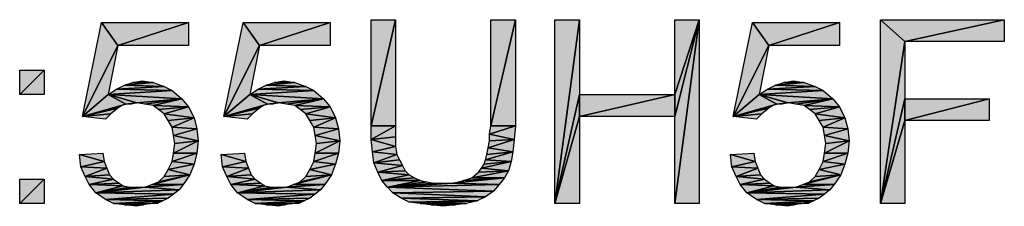
# Model space of a CAD drawing. Units: millimetres. Extents: x 0 to 1189, y 0 to 841.
# Drawn here: x 250 to 341, y 685 to 702 of the extents above; entities that cross this region are included whole.
import ezdxf

# ---------------------------------------------------------------- set-up
doc = ezdxf.new("R2010")
doc.units = ezdxf.units.MM
doc.header["$LTSCALE"] = 65.395
doc.layers.get('0').update_dxf_attribs({"linetype": 'CONTINUOUS'})

msp = doc.modelspace()

# ---------------------------------------------------------------- hatches: boundary and pattern name
at = {"linetype": 'Continuous'}
for points in [[(255.714, 692.929), (257.477, 701.618), (258.988, 699.477)], [(258.988, 699.477), (257.477, 701.618), (265.536, 701.618)], [(265.536, 701.618), (265.536, 699.477), (258.988, 699.477)], [(268.81, 692.929), (270.573, 701.618), (272.084, 699.477)], [(272.084, 699.477), (270.573, 701.618), (278.632, 701.618)], [(278.632, 701.618), (278.632, 699.477), (272.084, 699.477)], [(282.41, 692.047), (282.41, 701.869), (284.677, 701.869)], [(284.677, 701.869), (284.677, 692.047), (282.41, 692.047)], [(293.492, 692.047), (293.492, 701.869), (295.758, 701.869)], [(295.758, 701.869), (295.758, 692.047), (293.492, 692.047)], [(299.41, 684.87), (299.41, 701.869), (301.677, 701.869)], [(301.677, 701.869), (301.677, 694.944), (299.41, 684.87)], [(310.492, 692.929), (310.492, 694.944), (312.758, 701.869)], [(312.758, 701.869), (310.492, 684.87), (310.492, 692.929)], [(310.492, 694.944), (310.492, 701.869), (312.758, 701.869)], [(312.758, 701.869), (312.758, 684.87), (310.492, 684.87)], [(315.906, 692.929), (317.669, 701.618), (319.181, 699.477)], [(319.181, 699.477), (317.669, 701.618), (325.729, 701.618)], [(325.729, 701.618), (325.729, 699.477), (319.181, 699.477)], [(329.506, 684.87), (329.506, 701.869), (331.773, 699.855)], [(329.506, 701.869), (340.966, 701.869), (331.773, 699.855)], [(340.966, 699.855), (331.773, 699.855), (340.966, 701.869)], [(258.988, 699.477), (258.106, 694.944), (255.714, 692.929)], [(272.084, 699.477), (271.203, 694.944), (268.81, 692.929)], [(319.181, 699.477), (318.299, 694.944), (315.906, 692.929)], [(331.773, 699.855), (331.773, 694.566), (329.506, 684.87)], [(249.921, 694.944), (249.921, 697.21), (252.188, 697.21)], [(252.188, 697.21), (252.188, 694.944), (249.921, 694.944)], [(259.618, 695.825), (263.269, 695.699), (258.862, 695.447)], [(264.025, 695.321), (258.862, 695.447), (263.269, 695.699)], [(260.373, 696.077), (262.262, 696.077), (259.618, 695.825)], [(263.269, 695.699), (259.618, 695.825), (262.262, 696.077)], [(262.262, 696.077), (260.373, 696.077), (261.255, 696.203)], [(272.714, 695.825), (276.366, 695.699), (271.958, 695.447)], [(277.121, 695.321), (271.958, 695.447), (276.366, 695.699)], [(273.469, 696.077), (275.358, 696.077), (272.714, 695.825)], [(276.366, 695.699), (272.714, 695.825), (275.358, 696.077)], [(275.358, 696.077), (273.469, 696.077), (274.351, 696.203)], [(319.81, 695.825), (323.462, 695.699), (319.055, 695.447)], [(324.218, 695.321), (319.055, 695.447), (323.462, 695.699)], [(320.566, 696.077), (322.455, 696.077), (319.81, 695.825)], [(323.462, 695.699), (319.81, 695.825), (322.455, 696.077)], [(322.455, 696.077), (320.566, 696.077), (321.447, 696.203)], [(258.106, 694.944), (259.744, 694.062), (255.714, 692.929)], [(258.862, 695.447), (264.025, 695.321), (258.106, 694.944)], [(264.906, 694.566), (258.106, 694.944), (264.025, 695.321)], [(258.106, 694.944), (260.751, 694.188), (259.744, 694.062)], [(258.106, 694.944), (264.906, 694.566), (260.751, 694.188)], [(271.203, 694.944), (272.84, 694.062), (268.81, 692.929)], [(271.958, 695.447), (277.121, 695.321), (271.203, 694.944)], [(278.003, 694.566), (271.203, 694.944), (277.121, 695.321)], [(271.203, 694.944), (273.847, 694.188), (272.84, 694.062)], [(271.203, 694.944), (278.003, 694.566), (273.847, 694.188)], [(301.677, 694.944), (301.677, 692.929), (299.41, 684.87)], [(301.677, 694.944), (310.492, 694.944), (301.677, 692.929)], [(310.492, 692.929), (301.677, 692.929), (310.492, 694.944)], [(318.299, 694.944), (319.936, 694.062), (315.906, 692.929)], [(319.055, 695.447), (324.218, 695.321), (318.299, 694.944)], [(325.099, 694.566), (318.299, 694.944), (324.218, 695.321)], [(318.299, 694.944), (320.944, 694.188), (319.936, 694.062)], [(318.299, 694.944), (325.099, 694.566), (320.944, 694.188)], [(259.366, 693.936), (255.714, 692.929), (259.744, 694.062)], [(258.988, 693.684), (255.714, 692.929), (259.366, 693.936)], [(259.744, 694.062), (260.751, 694.188), (260.247, 694.062)], [(260.751, 694.188), (264.906, 694.566), (261.506, 694.062)], [(261.506, 694.062), (264.906, 694.566), (262.262, 693.936)], [(265.536, 693.81), (262.262, 693.936), (264.906, 694.566)], [(262.262, 693.936), (265.536, 693.81), (262.766, 693.558)], [(262.766, 693.558), (265.536, 693.81), (263.269, 693.181)], [(266.04, 692.803), (263.269, 693.181), (265.536, 693.81)], [(272.462, 693.936), (268.81, 692.929), (272.84, 694.062)], [(272.084, 693.684), (268.81, 692.929), (272.462, 693.936)], [(272.84, 694.062), (273.847, 694.188), (273.344, 694.062)], [(273.847, 694.188), (278.003, 694.566), (274.603, 694.062)], [(274.603, 694.062), (278.003, 694.566), (275.358, 693.936)], [(278.632, 693.81), (275.358, 693.936), (278.003, 694.566)], [(275.358, 693.936), (278.632, 693.81), (275.862, 693.558)], [(275.862, 693.558), (278.632, 693.81), (276.366, 693.181)], [(279.136, 692.803), (276.366, 693.181), (278.632, 693.81)], [(319.558, 693.936), (315.906, 692.929), (319.936, 694.062)], [(319.181, 693.684), (315.906, 692.929), (319.558, 693.936)], [(319.936, 694.062), (320.944, 694.188), (320.44, 694.062)], [(320.944, 694.188), (325.099, 694.566), (321.699, 694.062)], [(321.699, 694.062), (325.099, 694.566), (322.455, 693.936)], [(325.729, 693.81), (322.455, 693.936), (325.099, 694.566)], [(322.455, 693.936), (325.729, 693.81), (322.958, 693.558)], [(322.958, 693.558), (325.729, 693.81), (323.462, 693.181)], [(326.232, 692.803), (323.462, 693.181), (325.729, 693.81)], [(329.506, 684.87), (331.773, 694.566), (331.773, 692.551)], [(331.773, 694.566), (339.581, 694.566), (331.773, 692.551)], [(339.581, 692.551), (331.773, 692.551), (339.581, 694.566)], [(258.358, 693.181), (255.714, 692.929), (258.988, 693.684)], [(257.855, 692.677), (255.714, 692.929), (258.358, 693.181)], [(263.269, 693.181), (266.04, 692.803), (263.647, 692.551)], [(271.455, 693.181), (268.81, 692.929), (272.084, 693.684)], [(270.951, 692.677), (268.81, 692.929), (271.455, 693.181)], [(276.366, 693.181), (279.136, 692.803), (276.744, 692.551)], [(301.677, 692.929), (301.677, 684.87), (299.41, 684.87)], [(318.551, 693.181), (315.906, 692.929), (319.181, 693.684)], [(318.047, 692.677), (315.906, 692.929), (318.551, 693.181)], [(323.462, 693.181), (326.232, 692.803), (323.84, 692.551)], [(264.025, 691.921), (263.647, 692.551), (266.04, 692.803)], [(266.04, 692.803), (266.292, 691.795), (264.025, 691.921)], [(277.121, 691.921), (276.744, 692.551), (279.136, 692.803)], [(279.136, 692.803), (279.388, 691.795), (277.121, 691.921)], [(282.41, 690.788), (282.41, 692.047), (284.677, 692.047)], [(284.677, 692.047), (284.677, 691.04), (282.41, 690.788)], [(293.492, 692.047), (295.758, 692.047), (293.366, 691.292)], [(295.758, 692.047), (295.632, 690.788), (293.366, 691.292)], [(324.218, 691.921), (323.84, 692.551), (326.232, 692.803)], [(326.232, 692.803), (326.484, 691.795), (324.218, 691.921)], [(331.773, 692.551), (331.773, 684.87), (329.506, 684.87)], [(264.151, 691.166), (264.025, 691.921), (266.292, 691.795)], [(266.292, 691.795), (266.418, 690.662), (264.151, 691.166)], [(264.151, 691.166), (266.418, 690.662), (264.277, 690.41)], [(277.247, 691.166), (277.121, 691.921), (279.388, 691.795)], [(279.388, 691.795), (279.514, 690.662), (277.247, 691.166)], [(277.247, 691.166), (279.514, 690.662), (277.373, 690.41)], [(284.677, 690.158), (282.41, 690.788), (284.677, 691.04)], [(293.366, 691.292), (295.632, 690.788), (293.366, 690.662)], [(324.344, 691.166), (324.218, 691.921), (326.484, 691.795)], [(326.484, 691.795), (326.61, 690.662), (324.344, 691.166)], [(324.344, 691.166), (326.61, 690.662), (324.469, 690.41)], [(264.151, 689.529), (264.277, 690.41), (266.418, 690.662)], [(266.418, 690.662), (266.292, 689.529), (264.151, 689.529)], [(277.247, 689.529), (277.373, 690.41), (279.514, 690.662)], [(279.514, 690.662), (279.388, 689.529), (277.247, 689.529)], [(282.41, 690.788), (284.677, 690.158), (282.536, 689.655)], [(284.803, 689.403), (282.536, 689.655), (284.677, 690.158)], [(295.506, 689.655), (293.24, 690.032), (295.632, 690.788)], [(293.366, 690.662), (295.632, 690.788), (293.24, 690.032)], [(324.344, 689.529), (324.469, 690.41), (326.61, 690.662)], [(326.61, 690.662), (326.484, 689.529), (324.344, 689.529)], [(257.729, 688.773), (255.462, 689.403), (257.603, 689.529)], [(255.462, 689.403), (257.729, 688.773), (255.588, 688.27)], [(264.151, 689.529), (266.292, 689.529), (264.025, 688.773)], [(266.04, 688.521), (264.025, 688.773), (266.292, 689.529)], [(270.825, 688.773), (268.558, 689.403), (270.699, 689.529)], [(268.558, 689.403), (270.825, 688.773), (268.684, 688.27)], [(279.136, 688.521), (277.121, 688.773), (279.388, 689.529)], [(277.247, 689.529), (279.388, 689.529), (277.121, 688.773)], [(282.662, 688.647), (282.536, 689.655), (284.803, 689.403)], [(284.803, 689.403), (285.055, 688.899), (282.662, 688.647)], [(295.381, 688.773), (292.988, 688.899), (295.506, 689.655)], [(293.114, 689.403), (295.506, 689.655), (292.988, 688.899)], [(293.24, 690.032), (295.506, 689.655), (293.114, 689.403)], [(317.921, 688.773), (315.655, 689.403), (317.795, 689.529)], [(315.655, 689.403), (317.921, 688.773), (315.781, 688.27)], [(324.218, 688.773), (324.344, 689.529), (326.484, 689.529)], [(326.484, 689.529), (326.232, 688.521), (324.218, 688.773)], [(257.981, 688.144), (255.588, 688.27), (257.729, 688.773)], [(264.025, 688.773), (266.04, 688.521), (263.647, 688.018)], [(265.662, 687.514), (263.647, 688.018), (266.04, 688.521)], [(271.077, 688.144), (268.684, 688.27), (270.825, 688.773)], [(277.121, 688.773), (279.136, 688.521), (276.744, 688.018)], [(278.758, 687.514), (276.744, 688.018), (279.136, 688.521)], [(285.306, 688.395), (282.662, 688.647), (285.055, 688.899)], [(282.662, 688.647), (285.306, 688.395), (283.04, 687.766)], [(285.558, 687.892), (283.04, 687.766), (285.306, 688.395)], [(292.862, 688.521), (295.381, 688.773), (292.61, 688.144)], [(295.129, 687.892), (292.61, 688.144), (295.381, 688.773)], [(292.988, 688.899), (295.381, 688.773), (292.862, 688.521)], [(318.173, 688.144), (315.781, 688.27), (317.921, 688.773)], [(324.218, 688.773), (326.232, 688.521), (323.84, 688.018)], [(325.855, 687.514), (323.84, 688.018), (326.232, 688.521)], [(255.966, 687.388), (255.588, 688.27), (257.981, 688.144)], [(257.981, 688.144), (258.232, 687.514), (255.966, 687.388)], [(258.61, 687.136), (255.966, 687.388), (258.232, 687.514)], [(255.966, 687.388), (258.61, 687.136), (256.344, 686.632)], [(265.032, 686.632), (262.136, 686.632), (265.662, 687.514)], [(262.766, 686.884), (265.662, 687.514), (262.136, 686.632)], [(263.269, 687.388), (265.662, 687.514), (262.766, 686.884)], [(263.647, 688.018), (265.662, 687.514), (263.269, 687.388)], [(269.062, 687.388), (268.684, 688.27), (271.077, 688.144)], [(271.077, 688.144), (271.329, 687.514), (269.062, 687.388)], [(271.706, 687.136), (269.062, 687.388), (271.329, 687.514)], [(269.062, 687.388), (271.706, 687.136), (269.44, 686.632)], [(278.129, 686.632), (275.232, 686.632), (278.758, 687.514)], [(275.862, 686.884), (278.758, 687.514), (275.232, 686.632)], [(276.366, 687.388), (278.758, 687.514), (275.862, 686.884)], [(276.744, 688.018), (278.758, 687.514), (276.366, 687.388)], [(285.936, 687.514), (283.04, 687.766), (285.558, 687.892)], [(283.04, 687.766), (285.936, 687.514), (283.418, 687.01)], [(286.44, 687.262), (283.418, 687.01), (285.936, 687.514)], [(294.751, 687.262), (291.729, 687.262), (295.129, 687.892)], [(292.358, 687.766), (295.129, 687.892), (291.729, 687.262)], [(292.61, 688.144), (295.129, 687.892), (292.358, 687.766)], [(316.158, 687.388), (315.781, 688.27), (318.173, 688.144)], [(318.173, 688.144), (318.425, 687.514), (316.158, 687.388)], [(318.803, 687.136), (316.158, 687.388), (318.425, 687.514)], [(316.158, 687.388), (318.803, 687.136), (316.536, 686.632)], [(325.225, 686.632), (322.329, 686.632), (325.855, 687.514)], [(322.958, 686.884), (325.855, 687.514), (322.329, 686.632)], [(323.462, 687.388), (325.855, 687.514), (322.958, 686.884)], [(323.84, 688.018), (325.855, 687.514), (323.462, 687.388)], [(249.921, 684.87), (249.921, 687.136), (252.188, 687.136)], [(252.188, 687.136), (252.188, 684.87), (249.921, 684.87)], [(259.114, 686.758), (256.344, 686.632), (258.61, 687.136)], [(259.492, 686.507), (256.344, 686.632), (259.114, 686.758)], [(256.344, 686.632), (259.492, 686.507), (256.973, 685.877)], [(260.121, 686.381), (256.973, 685.877), (259.492, 686.507)], [(264.655, 686.129), (261.506, 686.381), (265.032, 686.632)], [(262.136, 686.632), (265.032, 686.632), (261.506, 686.381)], [(272.21, 686.758), (269.44, 686.632), (271.706, 687.136)], [(272.588, 686.507), (269.44, 686.632), (272.21, 686.758)], [(269.44, 686.632), (272.588, 686.507), (270.069, 685.877)], [(273.218, 686.381), (270.069, 685.877), (272.588, 686.507)], [(277.751, 686.129), (274.603, 686.381), (278.129, 686.632)], [(275.232, 686.632), (278.129, 686.632), (274.603, 686.381)], [(286.944, 687.01), (283.418, 687.01), (286.44, 687.262)], [(283.418, 687.01), (286.944, 687.01), (283.921, 686.381)], [(287.573, 686.884), (283.921, 686.381), (286.944, 687.01)], [(288.203, 686.758), (283.921, 686.381), (287.573, 686.884)], [(288.203, 686.758), (288.832, 686.758), (283.921, 686.381)], [(288.832, 686.758), (289.966, 686.758), (283.921, 686.381)], [(289.966, 686.758), (294.247, 686.632), (283.921, 686.381)], [(293.744, 686.003), (283.921, 686.381), (294.247, 686.632)], [(294.247, 686.632), (289.966, 686.758), (294.751, 687.262)], [(294.751, 687.262), (289.966, 686.758), (290.973, 687.01)], [(291.729, 687.262), (294.751, 687.262), (290.973, 687.01)], [(319.306, 686.758), (316.536, 686.632), (318.803, 687.136)], [(319.684, 686.507), (316.536, 686.632), (319.306, 686.758)], [(316.536, 686.632), (319.684, 686.507), (317.166, 685.877)], [(320.314, 686.381), (317.166, 685.877), (319.684, 686.507)], [(324.847, 686.129), (321.699, 686.381), (325.225, 686.632)], [(322.329, 686.632), (325.225, 686.632), (321.699, 686.381)], [(264.655, 686.129), (256.973, 685.877), (261.506, 686.381)], [(260.751, 686.381), (256.973, 685.877), (260.121, 686.381)], [(261.506, 686.381), (256.973, 685.877), (260.751, 686.381)], [(264.151, 685.751), (256.973, 685.877), (264.655, 686.129)], [(256.973, 685.877), (264.151, 685.751), (257.855, 685.247)], [(263.647, 685.373), (257.855, 685.247), (264.151, 685.751)], [(277.751, 686.129), (270.069, 685.877), (274.603, 686.381)], [(273.847, 686.381), (270.069, 685.877), (273.218, 686.381)], [(274.603, 686.381), (270.069, 685.877), (273.847, 686.381)], [(277.247, 685.751), (270.069, 685.877), (277.751, 686.129)], [(270.069, 685.877), (277.247, 685.751), (270.951, 685.247)], [(276.744, 685.373), (270.951, 685.247), (277.247, 685.751)], [(283.921, 686.381), (293.744, 686.003), (284.425, 685.877)], [(292.988, 685.499), (284.425, 685.877), (293.744, 686.003)], [(284.425, 685.877), (292.988, 685.499), (285.181, 685.373)], [(324.847, 686.129), (317.166, 685.877), (321.699, 686.381)], [(317.166, 685.877), (320.944, 686.381), (321.699, 686.381)], [(320.944, 686.381), (317.166, 685.877), (320.314, 686.381)], [(324.344, 685.751), (317.166, 685.877), (324.847, 686.129)], [(317.166, 685.877), (324.344, 685.751), (318.047, 685.247)], [(323.84, 685.373), (318.047, 685.247), (324.344, 685.751)], [(263.144, 685.121), (257.855, 685.247), (263.647, 685.373)], [(257.855, 685.247), (263.144, 685.121), (258.61, 684.87)], [(263.144, 685.121), (262.01, 684.87), (258.61, 684.87)], [(258.61, 684.87), (262.01, 684.87), (259.618, 684.744)], [(262.01, 684.87), (261.381, 684.744), (259.618, 684.744)], [(259.618, 684.744), (261.381, 684.744), (260.751, 684.618)], [(262.64, 684.87), (262.01, 684.87), (263.144, 685.121)], [(276.24, 685.121), (270.951, 685.247), (276.744, 685.373)], [(270.951, 685.247), (276.24, 685.121), (271.706, 684.87)], [(276.24, 685.121), (275.106, 684.87), (271.706, 684.87)], [(271.706, 684.87), (275.106, 684.87), (272.714, 684.744)], [(275.106, 684.87), (274.477, 684.744), (272.714, 684.744)], [(272.714, 684.744), (274.477, 684.744), (273.847, 684.618)], [(275.736, 684.87), (275.106, 684.87), (276.24, 685.121)], [(292.232, 685.121), (285.181, 685.373), (292.988, 685.499)], [(285.181, 685.373), (292.232, 685.121), (285.936, 684.995)], [(285.936, 684.995), (292.232, 685.121), (286.944, 684.87)], [(292.232, 685.121), (291.225, 684.87), (286.944, 684.87)], [(286.944, 684.87), (291.225, 684.87), (287.951, 684.744)], [(291.225, 684.87), (290.218, 684.744), (287.951, 684.744)], [(287.951, 684.744), (290.218, 684.744), (289.084, 684.618)], [(323.336, 685.121), (318.047, 685.247), (323.84, 685.373)], [(318.047, 685.247), (323.336, 685.121), (318.803, 684.87)], [(323.336, 685.121), (322.203, 684.87), (318.803, 684.87)], [(318.803, 684.87), (322.203, 684.87), (319.81, 684.744)], [(322.203, 684.87), (321.573, 684.744), (319.81, 684.744)], [(319.81, 684.744), (321.573, 684.744), (320.944, 684.618)], [(322.832, 684.87), (322.203, 684.87), (323.336, 685.121)]]:
    msp.add_hatch(color=2, dxfattribs=at).paths.add_polyline_path(points)

# ---------------------------------------------------------------- linework, layer by layer
at = {"color": 2, "linetype": 'Continuous'}
for p, q in [((255.714, 692.929), (257.477, 701.618)), ((257.477, 701.618), (258.988, 699.477)), ((258.988, 699.477), (257.477, 701.618)), ((257.477, 701.618), (265.536, 701.618)), ((265.536, 701.618), (258.988, 699.477)), ((258.988, 699.477), (265.536, 701.618)), ((265.536, 701.618), (265.536, 699.477)), ((268.81, 692.929), (270.573, 701.618)), ((270.573, 701.618), (272.084, 699.477)), ((272.084, 699.477), (270.573, 701.618)), ((270.573, 701.618), (278.632, 701.618)), ((278.632, 701.618), (272.084, 699.477)), ((272.084, 699.477), (278.632, 701.618)), ((278.632, 701.618), (278.632, 699.477)), ((284.677, 701.869), (282.41, 692.047)), ((282.41, 692.047), (282.41, 701.869)), ((282.41, 701.869), (284.677, 701.869)), ((282.41, 692.047), (284.677, 701.869)), ((284.677, 701.869), (284.677, 692.047)), ((295.758, 701.869), (293.492, 692.047)), ((293.492, 692.047), (293.492, 701.869)), ((293.492, 701.869), (295.758, 701.869)), ((293.492, 692.047), (295.758, 701.869)), ((295.758, 701.869), (295.758, 692.047)), ((301.677, 701.869), (299.41, 684.87)), ((299.41, 684.87), (299.41, 701.869)), ((299.41, 701.869), (301.677, 701.869)), ((299.41, 684.87), (301.677, 701.869)), ((301.677, 701.869), (301.677, 694.944)), ((312.758, 701.869), (310.492, 692.929)), ((310.492, 694.944), (312.758, 701.869)), ((310.492, 692.929), (312.758, 701.869)), ((312.758, 701.869), (310.492, 684.87)), ((312.758, 701.869), (310.492, 694.944)), ((310.492, 694.944), (310.492, 701.869)), ((310.492, 701.869), (312.758, 701.869)), ((310.492, 684.87), (312.758, 701.869)), ((312.758, 701.869), (312.758, 684.87)), ((315.906, 692.929), (317.669, 701.618)), ((317.669, 701.618), (319.181, 699.477)), ((319.181, 699.477), (317.669, 701.618)), ((317.669, 701.618), (325.729, 701.618)), ((325.729, 701.618), (319.181, 699.477)), ((319.181, 699.477), (325.729, 701.618)), ((325.729, 701.618), (325.729, 699.477)), ((329.506, 684.87), (329.506, 701.869)), ((329.506, 701.869), (331.773, 699.855)), ((331.773, 699.855), (329.506, 701.869)), ((329.506, 701.869), (340.966, 701.869)), ((331.773, 699.855), (340.966, 701.869)), ((340.966, 701.869), (331.773, 699.855)), ((340.966, 701.869), (340.966, 699.855)), ((258.988, 699.477), (255.714, 692.929)), ((255.714, 692.929), (258.988, 699.477)), ((258.988, 699.477), (258.106, 694.944)), ((265.536, 699.477), (258.988, 699.477)), ((272.084, 699.477), (268.81, 692.929)), ((268.81, 692.929), (272.084, 699.477)), ((272.084, 699.477), (271.203, 694.944)), ((278.632, 699.477), (272.084, 699.477)), ((319.181, 699.477), (315.906, 692.929)), ((315.906, 692.929), (319.181, 699.477)), ((319.181, 699.477), (318.299, 694.944)), ((325.729, 699.477), (319.181, 699.477)), ((331.773, 699.855), (329.506, 684.87)), ((329.506, 684.87), (331.773, 699.855)), ((331.773, 699.855), (331.773, 694.566)), ((340.966, 699.855), (331.773, 699.855)), ((252.188, 697.21), (249.921, 694.944)), ((249.921, 694.944), (249.921, 697.21)), ((249.921, 697.21), (252.188, 697.21)), ((249.921, 694.944), (252.188, 697.21)), ((252.188, 697.21), (252.188, 694.944)), ((258.862, 695.447), (259.618, 695.825)), ((263.269, 695.699), (258.862, 695.447)), ((258.862, 695.447), (263.269, 695.699)), ((259.618, 695.825), (260.373, 696.077)), ((262.262, 696.077), (259.618, 695.825)), ((259.618, 695.825), (262.262, 696.077)), ((259.618, 695.825), (263.269, 695.699)), ((263.269, 695.699), (259.618, 695.825)), ((260.373, 696.077), (261.255, 696.203)), ((260.373, 696.077), (262.262, 696.077)), ((262.262, 696.077), (260.373, 696.077)), ((261.255, 696.203), (262.262, 696.077)), ((262.262, 696.077), (263.269, 695.699)), ((263.269, 695.699), (264.025, 695.321)), ((271.958, 695.447), (272.714, 695.825)), ((276.366, 695.699), (271.958, 695.447)), ((271.958, 695.447), (276.366, 695.699)), ((272.714, 695.825), (273.469, 696.077)), ((275.358, 696.077), (272.714, 695.825)), ((272.714, 695.825), (275.358, 696.077)), ((272.714, 695.825), (276.366, 695.699)), ((276.366, 695.699), (272.714, 695.825)), ((273.469, 696.077), (274.351, 696.203)), ((273.469, 696.077), (275.358, 696.077)), ((275.358, 696.077), (273.469, 696.077)), ((274.351, 696.203), (275.358, 696.077)), ((275.358, 696.077), (276.366, 695.699)), ((276.366, 695.699), (277.121, 695.321)), ((319.055, 695.447), (319.81, 695.825)), ((323.462, 695.699), (319.055, 695.447)), ((319.055, 695.447), (323.462, 695.699)), ((319.81, 695.825), (320.566, 696.077)), ((322.455, 696.077), (319.81, 695.825)), ((319.81, 695.825), (322.455, 696.077)), ((319.81, 695.825), (323.462, 695.699)), ((323.462, 695.699), (319.81, 695.825)), ((320.566, 696.077), (321.447, 696.203)), ((320.566, 696.077), (322.455, 696.077)), ((322.455, 696.077), (320.566, 696.077)), ((321.447, 696.203), (322.455, 696.077)), ((322.455, 696.077), (323.462, 695.699)), ((323.462, 695.699), (324.218, 695.321)), ((252.188, 694.944), (249.921, 694.944)), ((258.106, 694.944), (255.714, 692.929)), ((255.714, 692.929), (258.106, 694.944)), ((258.106, 694.944), (258.862, 695.447)), ((264.025, 695.321), (258.106, 694.944)), ((258.106, 694.944), (264.025, 695.321)), ((258.106, 694.944), (259.744, 694.062)), ((264.906, 694.566), (258.106, 694.944)), ((259.744, 694.062), (258.106, 694.944)), ((258.106, 694.944), (260.751, 694.188)), ((260.751, 694.188), (258.106, 694.944)), ((258.106, 694.944), (264.906, 694.566)), ((258.862, 695.447), (264.025, 695.321)), ((264.025, 695.321), (258.862, 695.447)), ((264.025, 695.321), (264.906, 694.566)), ((271.203, 694.944), (268.81, 692.929)), ((268.81, 692.929), (271.203, 694.944)), ((271.203, 694.944), (271.958, 695.447)), ((277.121, 695.321), (271.203, 694.944)), ((271.203, 694.944), (277.121, 695.321)), ((271.203, 694.944), (272.84, 694.062)), ((278.003, 694.566), (271.203, 694.944)), ((272.84, 694.062), (271.203, 694.944)), ((271.203, 694.944), (273.847, 694.188)), ((273.847, 694.188), (271.203, 694.944)), ((271.203, 694.944), (278.003, 694.566)), ((271.958, 695.447), (277.121, 695.321)), ((277.121, 695.321), (271.958, 695.447)), ((277.121, 695.321), (278.003, 694.566)), ((301.677, 694.944), (299.41, 684.87)), ((299.41, 684.87), (301.677, 694.944)), ((301.677, 694.944), (301.677, 692.929)), ((301.677, 692.929), (301.677, 694.944)), ((301.677, 694.944), (310.492, 694.944)), ((310.492, 694.944), (301.677, 692.929)), ((301.677, 692.929), (310.492, 694.944)), ((310.492, 692.929), (310.492, 694.944)), ((310.492, 694.944), (310.492, 692.929)), ((318.299, 694.944), (315.906, 692.929)), ((315.906, 692.929), (318.299, 694.944)), ((318.299, 694.944), (319.055, 695.447)), ((324.218, 695.321), (318.299, 694.944)), ((318.299, 694.944), (324.218, 695.321)), ((318.299, 694.944), (319.936, 694.062)), ((325.099, 694.566), (318.299, 694.944)), ((319.936, 694.062), (318.299, 694.944)), ((318.299, 694.944), (320.944, 694.188)), ((320.944, 694.188), (318.299, 694.944)), ((318.299, 694.944), (325.099, 694.566)), ((319.055, 695.447), (324.218, 695.321)), ((324.218, 695.321), (319.055, 695.447)), ((324.218, 695.321), (325.099, 694.566)), ((259.744, 694.062), (255.714, 692.929)), ((255.714, 692.929), (259.744, 694.062)), ((255.714, 692.929), (259.366, 693.936)), ((259.366, 693.936), (255.714, 692.929)), ((259.366, 693.936), (258.988, 693.684)), ((259.744, 694.062), (259.366, 693.936)), ((260.751, 694.188), (259.744, 694.062)), ((259.744, 694.062), (260.751, 694.188)), ((260.247, 694.062), (259.744, 694.062)), ((260.751, 694.188), (260.247, 694.062)), ((264.906, 694.566), (260.751, 694.188)), ((260.751, 694.188), (264.906, 694.566)), ((261.506, 694.062), (260.751, 694.188)), ((264.906, 694.566), (261.506, 694.062)), ((261.506, 694.062), (264.906, 694.566)), ((262.262, 693.936), (261.506, 694.062)), ((262.262, 693.936), (264.906, 694.566)), ((264.906, 694.566), (262.262, 693.936)), ((265.536, 693.81), (262.262, 693.936)), ((262.766, 693.558), (262.262, 693.936)), ((262.262, 693.936), (265.536, 693.81)), ((262.766, 693.558), (265.536, 693.81)), ((265.536, 693.81), (262.766, 693.558)), ((263.269, 693.181), (265.536, 693.81)), ((265.536, 693.81), (263.269, 693.181)), ((264.906, 694.566), (265.536, 693.81)), ((265.536, 693.81), (266.04, 692.803)), ((272.84, 694.062), (268.81, 692.929)), ((268.81, 692.929), (272.84, 694.062)), ((268.81, 692.929), (272.462, 693.936)), ((272.462, 693.936), (268.81, 692.929)), ((272.462, 693.936), (272.084, 693.684)), ((272.84, 694.062), (272.462, 693.936)), ((273.847, 694.188), (272.84, 694.062)), ((272.84, 694.062), (273.847, 694.188)), ((273.344, 694.062), (272.84, 694.062)), ((273.847, 694.188), (273.344, 694.062)), ((278.003, 694.566), (273.847, 694.188)), ((273.847, 694.188), (278.003, 694.566)), ((274.603, 694.062), (273.847, 694.188)), ((278.003, 694.566), (274.603, 694.062)), ((274.603, 694.062), (278.003, 694.566)), ((275.358, 693.936), (274.603, 694.062)), ((275.358, 693.936), (278.003, 694.566)), ((278.003, 694.566), (275.358, 693.936)), ((278.632, 693.81), (275.358, 693.936)), ((275.862, 693.558), (275.358, 693.936)), ((275.358, 693.936), (278.632, 693.81)), ((275.862, 693.558), (278.632, 693.81)), ((278.632, 693.81), (275.862, 693.558)), ((276.366, 693.181), (278.632, 693.81)), ((278.632, 693.81), (276.366, 693.181)), ((278.003, 694.566), (278.632, 693.81)), ((278.632, 693.81), (279.136, 692.803)), ((319.936, 694.062), (315.906, 692.929)), ((315.906, 692.929), (319.936, 694.062)), ((315.906, 692.929), (319.558, 693.936)), ((319.558, 693.936), (315.906, 692.929)), ((319.558, 693.936), (319.181, 693.684)), ((319.936, 694.062), (319.558, 693.936)), ((320.944, 694.188), (319.936, 694.062)), ((319.936, 694.062), (320.944, 694.188)), ((320.44, 694.062), (319.936, 694.062)), ((320.944, 694.188), (320.44, 694.062)), ((325.099, 694.566), (320.944, 694.188)), ((320.944, 694.188), (325.099, 694.566)), ((321.699, 694.062), (320.944, 694.188)), ((325.099, 694.566), (321.699, 694.062)), ((321.699, 694.062), (325.099, 694.566)), ((322.455, 693.936), (321.699, 694.062)), ((322.455, 693.936), (325.099, 694.566)), ((325.099, 694.566), (322.455, 693.936)), ((325.729, 693.81), (322.455, 693.936)), ((322.958, 693.558), (322.455, 693.936)), ((322.455, 693.936), (325.729, 693.81)), ((322.958, 693.558), (325.729, 693.81)), ((325.729, 693.81), (322.958, 693.558)), ((323.462, 693.181), (325.729, 693.81)), ((325.729, 693.81), (323.462, 693.181)), ((325.099, 694.566), (325.729, 693.81)), ((325.729, 693.81), (326.232, 692.803)), ((329.506, 684.87), (331.773, 694.566)), ((331.773, 694.566), (329.506, 684.87)), ((331.773, 694.566), (331.773, 692.551)), ((331.773, 692.551), (331.773, 694.566)), ((331.773, 694.566), (339.581, 694.566)), ((339.581, 694.566), (331.773, 692.551)), ((331.773, 692.551), (339.581, 694.566)), ((339.581, 694.566), (339.581, 692.551)), ((255.714, 692.929), (258.988, 693.684)), ((258.988, 693.684), (255.714, 692.929)), ((255.714, 692.929), (258.358, 693.181)), ((258.358, 693.181), (255.714, 692.929)), ((257.855, 692.677), (255.714, 692.929)), ((258.358, 693.181), (257.855, 692.677)), ((258.988, 693.684), (258.358, 693.181)), ((263.269, 693.181), (262.766, 693.558)), ((266.04, 692.803), (263.269, 693.181)), ((263.647, 692.551), (263.269, 693.181)), ((263.269, 693.181), (266.04, 692.803)), ((268.81, 692.929), (272.084, 693.684)), ((272.084, 693.684), (268.81, 692.929)), ((268.81, 692.929), (271.455, 693.181)), ((271.455, 693.181), (268.81, 692.929)), ((270.951, 692.677), (268.81, 692.929)), ((271.455, 693.181), (270.951, 692.677)), ((272.084, 693.684), (271.455, 693.181)), ((276.366, 693.181), (275.862, 693.558)), ((276.744, 692.551), (276.366, 693.181)), ((276.366, 693.181), (279.136, 692.803)), ((279.136, 692.803), (276.366, 693.181)), ((301.677, 692.929), (299.41, 684.87)), ((299.41, 684.87), (301.677, 692.929)), ((301.677, 692.929), (301.677, 684.87)), ((310.492, 692.929), (301.677, 692.929)), ((310.492, 684.87), (310.492, 692.929)), ((315.906, 692.929), (319.181, 693.684)), ((319.181, 693.684), (315.906, 692.929)), ((315.906, 692.929), (318.551, 693.181)), ((318.551, 693.181), (315.906, 692.929)), ((318.047, 692.677), (315.906, 692.929)), ((318.551, 693.181), (318.047, 692.677)), ((319.181, 693.684), (318.551, 693.181)), ((323.462, 693.181), (322.958, 693.558)), ((323.84, 692.551), (323.462, 693.181)), ((323.462, 693.181), (326.232, 692.803)), ((326.232, 692.803), (323.462, 693.181)), ((263.647, 692.551), (266.04, 692.803)), ((266.04, 692.803), (263.647, 692.551)), ((264.025, 691.921), (263.647, 692.551)), ((266.04, 692.803), (264.025, 691.921)), ((264.025, 691.921), (266.04, 692.803)), ((266.04, 692.803), (266.292, 691.795)), ((276.744, 692.551), (279.136, 692.803)), ((279.136, 692.803), (276.744, 692.551)), ((277.121, 691.921), (276.744, 692.551)), ((279.136, 692.803), (277.121, 691.921)), ((277.121, 691.921), (279.136, 692.803)), ((279.136, 692.803), (279.388, 691.795)), ((284.677, 692.047), (282.41, 690.788)), ((282.41, 690.788), (282.41, 692.047)), ((282.41, 692.047), (284.677, 692.047)), ((282.41, 690.788), (284.677, 692.047)), ((284.677, 692.047), (282.41, 692.047)), ((284.677, 692.047), (284.677, 691.04)), ((293.366, 691.292), (293.492, 692.047)), ((295.758, 692.047), (293.366, 691.292)), ((293.366, 691.292), (295.758, 692.047)), ((293.492, 692.047), (295.758, 692.047)), ((295.758, 692.047), (293.492, 692.047)), ((295.758, 692.047), (295.632, 690.788)), ((323.84, 692.551), (326.232, 692.803)), ((326.232, 692.803), (323.84, 692.551)), ((324.218, 691.921), (323.84, 692.551)), ((326.232, 692.803), (324.218, 691.921)), ((324.218, 691.921), (326.232, 692.803)), ((326.232, 692.803), (326.484, 691.795)), ((331.773, 692.551), (329.506, 684.87)), ((329.506, 684.87), (331.773, 692.551)), ((331.773, 692.551), (331.773, 684.87)), ((339.581, 692.551), (331.773, 692.551)), ((266.292, 691.795), (264.025, 691.921)), ((264.151, 691.166), (264.025, 691.921)), ((264.025, 691.921), (266.292, 691.795)), ((266.292, 691.795), (264.151, 691.166)), ((264.151, 691.166), (266.292, 691.795)), ((266.418, 690.662), (264.151, 691.166)), ((264.277, 690.41), (264.151, 691.166)), ((264.151, 691.166), (266.418, 690.662)), ((266.292, 691.795), (266.418, 690.662)), ((279.388, 691.795), (277.121, 691.921)), ((277.247, 691.166), (277.121, 691.921)), ((277.121, 691.921), (279.388, 691.795)), ((279.388, 691.795), (277.247, 691.166)), ((277.247, 691.166), (279.388, 691.795)), ((279.514, 690.662), (277.247, 691.166)), ((277.373, 690.41), (277.247, 691.166)), ((277.247, 691.166), (279.514, 690.662)), ((279.388, 691.795), (279.514, 690.662)), ((284.677, 691.04), (282.41, 690.788)), ((282.41, 690.788), (284.677, 691.04)), ((284.677, 691.04), (284.677, 690.158)), ((295.632, 690.788), (293.366, 691.292)), ((293.366, 690.662), (293.366, 691.292)), ((293.366, 691.292), (295.632, 690.788)), ((326.484, 691.795), (324.218, 691.921)), ((324.344, 691.166), (324.218, 691.921)), ((324.218, 691.921), (326.484, 691.795)), ((326.484, 691.795), (324.344, 691.166)), ((324.344, 691.166), (326.484, 691.795)), ((326.61, 690.662), (324.344, 691.166)), ((324.469, 690.41), (324.344, 691.166)), ((324.344, 691.166), (326.61, 690.662)), ((326.484, 691.795), (326.61, 690.662)), ((266.418, 690.662), (264.151, 689.529)), ((264.151, 689.529), (266.418, 690.662)), ((264.151, 689.529), (264.277, 690.41)), ((264.277, 690.41), (266.418, 690.662)), ((266.418, 690.662), (264.277, 690.41)), ((266.418, 690.662), (266.292, 689.529)), ((279.514, 690.662), (277.247, 689.529)), ((277.247, 689.529), (279.514, 690.662)), ((277.247, 689.529), (277.373, 690.41)), ((277.373, 690.41), (279.514, 690.662)), ((279.514, 690.662), (277.373, 690.41)), ((279.514, 690.662), (279.388, 689.529)), ((284.677, 690.158), (282.41, 690.788)), ((282.536, 689.655), (282.41, 690.788)), ((282.41, 690.788), (284.677, 690.158)), ((282.536, 689.655), (284.677, 690.158)), ((284.677, 690.158), (282.536, 689.655)), ((284.677, 690.158), (284.803, 689.403)), ((293.24, 690.032), (295.632, 690.788)), ((295.632, 690.788), (293.24, 690.032)), ((293.24, 690.032), (293.366, 690.662)), ((293.366, 690.662), (295.632, 690.788)), ((295.632, 690.788), (293.366, 690.662)), ((295.632, 690.788), (295.506, 689.655)), ((326.61, 690.662), (324.344, 689.529)), ((324.344, 689.529), (326.61, 690.662)), ((324.344, 689.529), (324.469, 690.41)), ((324.469, 690.41), (326.61, 690.662)), ((326.61, 690.662), (324.469, 690.41)), ((326.61, 690.662), (326.484, 689.529)), ((255.462, 689.403), (257.603, 689.529)), ((257.729, 688.773), (255.462, 689.403)), ((255.588, 688.27), (255.462, 689.403)), ((255.462, 689.403), (257.729, 688.773)), ((257.603, 689.529), (257.729, 688.773)), ((264.025, 688.773), (264.151, 689.529)), ((266.292, 689.529), (264.025, 688.773)), ((264.025, 688.773), (266.292, 689.529)), ((264.151, 689.529), (266.292, 689.529)), ((266.292, 689.529), (264.151, 689.529)), ((266.292, 689.529), (266.04, 688.521)), ((268.558, 689.403), (270.699, 689.529)), ((268.684, 688.27), (268.558, 689.403)), ((268.558, 689.403), (270.825, 688.773)), ((270.825, 688.773), (268.558, 689.403)), ((270.699, 689.529), (270.825, 688.773)), ((277.121, 688.773), (279.388, 689.529)), ((277.121, 688.773), (277.247, 689.529)), ((279.388, 689.529), (277.121, 688.773)), ((279.388, 689.529), (277.247, 689.529)), ((277.247, 689.529), (279.388, 689.529)), ((279.388, 689.529), (279.136, 688.521)), ((282.662, 688.647), (282.536, 689.655)), ((282.536, 689.655), (284.803, 689.403)), ((284.803, 689.403), (282.536, 689.655)), ((284.803, 689.403), (282.662, 688.647)), ((282.662, 688.647), (284.803, 689.403)), ((284.803, 689.403), (285.055, 688.899)), ((292.988, 688.899), (295.506, 689.655)), ((295.506, 689.655), (292.988, 688.899)), ((292.988, 688.899), (293.114, 689.403)), ((293.114, 689.403), (293.24, 690.032)), ((295.506, 689.655), (293.114, 689.403)), ((293.114, 689.403), (295.506, 689.655)), ((295.506, 689.655), (293.24, 690.032)), ((293.24, 690.032), (295.506, 689.655)), ((295.506, 689.655), (295.381, 688.773)), ((315.655, 689.403), (317.795, 689.529)), ((315.781, 688.27), (315.655, 689.403)), ((315.655, 689.403), (317.921, 688.773)), ((317.921, 688.773), (315.655, 689.403)), ((317.795, 689.529), (317.921, 688.773)), ((326.484, 689.529), (324.218, 688.773)), ((324.218, 688.773), (324.344, 689.529)), ((324.218, 688.773), (326.484, 689.529)), ((326.484, 689.529), (324.344, 689.529)), ((324.344, 689.529), (326.484, 689.529)), ((326.484, 689.529), (326.232, 688.521)), ((257.729, 688.773), (255.588, 688.27)), ((255.588, 688.27), (257.729, 688.773)), ((257.729, 688.773), (257.981, 688.144)), ((263.647, 688.018), (264.025, 688.773)), ((266.04, 688.521), (263.647, 688.018)), ((263.647, 688.018), (266.04, 688.521)), ((264.025, 688.773), (266.04, 688.521)), ((266.04, 688.521), (264.025, 688.773)), ((266.04, 688.521), (265.662, 687.514)), ((270.825, 688.773), (268.684, 688.27)), ((268.684, 688.27), (270.825, 688.773)), ((270.825, 688.773), (271.077, 688.144)), ((276.744, 688.018), (277.121, 688.773)), ((276.744, 688.018), (279.136, 688.521)), ((279.136, 688.521), (276.744, 688.018)), ((279.136, 688.521), (277.121, 688.773)), ((277.121, 688.773), (279.136, 688.521)), ((279.136, 688.521), (278.758, 687.514)), ((285.055, 688.899), (282.662, 688.647)), ((282.662, 688.647), (285.055, 688.899)), ((283.04, 687.766), (282.662, 688.647)), ((282.662, 688.647), (285.306, 688.395)), ((285.306, 688.395), (282.662, 688.647)), ((285.306, 688.395), (283.04, 687.766)), ((283.04, 687.766), (285.306, 688.395)), ((285.055, 688.899), (285.306, 688.395)), ((285.306, 688.395), (285.558, 687.892)), ((295.381, 688.773), (292.61, 688.144)), ((292.61, 688.144), (295.381, 688.773)), ((292.61, 688.144), (292.862, 688.521)), ((292.862, 688.521), (292.988, 688.899)), ((295.381, 688.773), (292.862, 688.521)), ((292.862, 688.521), (295.381, 688.773)), ((292.988, 688.899), (295.381, 688.773)), ((295.381, 688.773), (292.988, 688.899)), ((295.381, 688.773), (295.129, 687.892)), ((317.921, 688.773), (315.781, 688.27)), ((315.781, 688.27), (317.921, 688.773)), ((317.921, 688.773), (318.173, 688.144)), ((323.84, 688.018), (324.218, 688.773)), ((323.84, 688.018), (326.232, 688.521)), ((326.232, 688.521), (323.84, 688.018)), ((324.218, 688.773), (326.232, 688.521)), ((326.232, 688.521), (324.218, 688.773)), ((326.232, 688.521), (325.855, 687.514)), ((255.966, 687.388), (255.588, 688.27)), ((255.588, 688.27), (257.981, 688.144)), ((257.981, 688.144), (255.588, 688.27)), ((257.981, 688.144), (255.966, 687.388)), ((255.966, 687.388), (257.981, 688.144)), ((258.232, 687.514), (255.966, 687.388)), ((255.966, 687.388), (258.232, 687.514)), ((256.344, 686.632), (255.966, 687.388)), ((255.966, 687.388), (258.61, 687.136)), ((258.61, 687.136), (255.966, 687.388)), ((257.981, 688.144), (258.232, 687.514)), ((258.232, 687.514), (258.61, 687.136)), ((262.136, 686.632), (265.662, 687.514)), ((265.662, 687.514), (262.136, 686.632)), ((265.662, 687.514), (262.766, 686.884)), ((262.766, 686.884), (265.662, 687.514)), ((262.766, 686.884), (263.269, 687.388)), ((263.269, 687.388), (263.647, 688.018)), ((265.662, 687.514), (263.269, 687.388)), ((263.269, 687.388), (265.662, 687.514)), ((263.647, 688.018), (265.662, 687.514)), ((265.662, 687.514), (263.647, 688.018)), ((265.662, 687.514), (265.032, 686.632)), ((269.062, 687.388), (268.684, 688.27)), ((268.684, 688.27), (271.077, 688.144)), ((271.077, 688.144), (268.684, 688.27)), ((271.077, 688.144), (269.062, 687.388)), ((269.062, 687.388), (271.077, 688.144)), ((271.329, 687.514), (269.062, 687.388)), ((269.062, 687.388), (271.329, 687.514)), ((269.44, 686.632), (269.062, 687.388)), ((269.062, 687.388), (271.706, 687.136)), ((271.706, 687.136), (269.062, 687.388)), ((271.077, 688.144), (271.329, 687.514)), ((271.329, 687.514), (271.706, 687.136)), ((275.232, 686.632), (278.758, 687.514)), ((278.758, 687.514), (275.232, 686.632)), ((278.758, 687.514), (275.862, 686.884)), ((275.862, 686.884), (278.758, 687.514)), ((275.862, 686.884), (276.366, 687.388)), ((276.366, 687.388), (276.744, 688.018)), ((278.758, 687.514), (276.366, 687.388)), ((276.366, 687.388), (278.758, 687.514)), ((276.744, 688.018), (278.758, 687.514)), ((278.758, 687.514), (276.744, 688.018)), ((278.758, 687.514), (278.129, 686.632)), ((285.558, 687.892), (283.04, 687.766)), ((283.04, 687.766), (285.558, 687.892)), ((283.418, 687.01), (283.04, 687.766)), ((283.04, 687.766), (285.936, 687.514)), ((285.936, 687.514), (283.04, 687.766)), ((285.936, 687.514), (283.418, 687.01)), ((283.418, 687.01), (285.936, 687.514)), ((285.558, 687.892), (285.936, 687.514)), ((285.936, 687.514), (286.44, 687.262)), ((291.729, 687.262), (295.129, 687.892)), ((295.129, 687.892), (291.729, 687.262)), ((291.729, 687.262), (292.358, 687.766)), ((292.358, 687.766), (292.61, 688.144)), ((295.129, 687.892), (292.358, 687.766)), ((292.358, 687.766), (295.129, 687.892)), ((292.61, 688.144), (295.129, 687.892)), ((295.129, 687.892), (292.61, 688.144)), ((295.129, 687.892), (294.751, 687.262)), ((316.158, 687.388), (315.781, 688.27)), ((315.781, 688.27), (318.173, 688.144)), ((318.173, 688.144), (315.781, 688.27)), ((318.173, 688.144), (316.158, 687.388)), ((316.158, 687.388), (318.173, 688.144)), ((318.425, 687.514), (316.158, 687.388)), ((316.158, 687.388), (318.425, 687.514)), ((316.536, 686.632), (316.158, 687.388)), ((316.158, 687.388), (318.803, 687.136)), ((318.803, 687.136), (316.158, 687.388)), ((318.173, 688.144), (318.425, 687.514)), ((318.425, 687.514), (318.803, 687.136)), ((322.329, 686.632), (325.855, 687.514)), ((325.855, 687.514), (322.329, 686.632)), ((325.855, 687.514), (322.958, 686.884)), ((322.958, 686.884), (325.855, 687.514)), ((322.958, 686.884), (323.462, 687.388)), ((323.462, 687.388), (323.84, 688.018)), ((325.855, 687.514), (323.462, 687.388)), ((323.462, 687.388), (325.855, 687.514)), ((323.84, 688.018), (325.855, 687.514)), ((325.855, 687.514), (323.84, 688.018)), ((325.855, 687.514), (325.225, 686.632)), ((252.188, 687.136), (249.921, 684.87)), ((249.921, 684.87), (249.921, 687.136)), ((249.921, 687.136), (252.188, 687.136)), ((249.921, 684.87), (252.188, 687.136)), ((252.188, 687.136), (252.188, 684.87)), ((258.61, 687.136), (256.344, 686.632)), ((256.344, 686.632), (258.61, 687.136)), ((256.344, 686.632), (259.114, 686.758)), ((259.114, 686.758), (256.344, 686.632)), ((256.973, 685.877), (256.344, 686.632)), ((256.344, 686.632), (259.492, 686.507)), ((259.492, 686.507), (256.344, 686.632)), ((259.492, 686.507), (256.973, 685.877)), ((256.973, 685.877), (259.492, 686.507)), ((258.61, 687.136), (259.114, 686.758)), ((259.114, 686.758), (259.492, 686.507)), ((259.492, 686.507), (260.121, 686.381)), ((261.506, 686.381), (265.032, 686.632)), ((261.506, 686.381), (262.136, 686.632)), ((265.032, 686.632), (261.506, 686.381)), ((262.136, 686.632), (262.766, 686.884)), ((265.032, 686.632), (262.136, 686.632)), ((262.136, 686.632), (265.032, 686.632)), ((265.032, 686.632), (264.655, 686.129)), ((271.706, 687.136), (269.44, 686.632)), ((269.44, 686.632), (271.706, 687.136)), ((269.44, 686.632), (272.21, 686.758)), ((272.21, 686.758), (269.44, 686.632)), ((270.069, 685.877), (269.44, 686.632)), ((269.44, 686.632), (272.588, 686.507)), ((272.588, 686.507), (269.44, 686.632)), ((272.588, 686.507), (270.069, 685.877)), ((270.069, 685.877), (272.588, 686.507)), ((271.706, 687.136), (272.21, 686.758)), ((272.21, 686.758), (272.588, 686.507)), ((272.588, 686.507), (273.218, 686.381)), ((274.603, 686.381), (278.129, 686.632)), ((274.603, 686.381), (275.232, 686.632)), ((278.129, 686.632), (274.603, 686.381)), ((275.232, 686.632), (275.862, 686.884)), ((278.129, 686.632), (275.232, 686.632)), ((275.232, 686.632), (278.129, 686.632)), ((278.129, 686.632), (277.751, 686.129)), ((286.44, 687.262), (283.418, 687.01)), ((283.418, 687.01), (286.44, 687.262)), ((283.921, 686.381), (283.418, 687.01)), ((283.418, 687.01), (286.944, 687.01)), ((286.944, 687.01), (283.418, 687.01)), ((286.944, 687.01), (283.921, 686.381)), ((283.921, 686.381), (286.944, 687.01)), ((287.573, 686.884), (283.921, 686.381)), ((283.921, 686.381), (287.573, 686.884)), ((288.203, 686.758), (283.921, 686.381)), ((283.921, 686.381), (288.203, 686.758)), ((288.832, 686.758), (283.921, 686.381)), ((283.921, 686.381), (288.832, 686.758)), ((289.966, 686.758), (283.921, 686.381)), ((283.921, 686.381), (289.966, 686.758)), ((283.921, 686.381), (294.247, 686.632)), ((294.247, 686.632), (283.921, 686.381)), ((286.44, 687.262), (286.944, 687.01)), ((286.944, 687.01), (287.573, 686.884)), ((287.573, 686.884), (288.203, 686.758)), ((288.203, 686.758), (288.832, 686.758)), ((288.832, 686.758), (289.966, 686.758)), ((289.966, 686.758), (294.751, 687.262)), ((294.751, 687.262), (289.966, 686.758)), ((289.966, 686.758), (290.973, 687.01)), ((294.247, 686.632), (289.966, 686.758)), ((289.966, 686.758), (294.247, 686.632)), ((290.973, 687.01), (291.729, 687.262)), ((294.751, 687.262), (290.973, 687.01)), ((290.973, 687.01), (294.751, 687.262)), ((294.751, 687.262), (291.729, 687.262)), ((291.729, 687.262), (294.751, 687.262)), ((294.247, 686.632), (293.744, 686.003)), ((294.751, 687.262), (294.247, 686.632)), ((318.803, 687.136), (316.536, 686.632)), ((316.536, 686.632), (318.803, 687.136)), ((316.536, 686.632), (319.306, 686.758)), ((319.306, 686.758), (316.536, 686.632)), ((317.166, 685.877), (316.536, 686.632)), ((316.536, 686.632), (319.684, 686.507)), ((319.684, 686.507), (316.536, 686.632)), ((319.684, 686.507), (317.166, 685.877)), ((317.166, 685.877), (319.684, 686.507)), ((318.803, 687.136), (319.306, 686.758)), ((319.306, 686.758), (319.684, 686.507)), ((319.684, 686.507), (320.314, 686.381)), ((321.699, 686.381), (325.225, 686.632)), ((321.699, 686.381), (322.329, 686.632)), ((325.225, 686.632), (321.699, 686.381)), ((322.329, 686.632), (322.958, 686.884)), ((325.225, 686.632), (322.329, 686.632)), ((322.329, 686.632), (325.225, 686.632)), ((325.225, 686.632), (324.847, 686.129)), ((260.121, 686.381), (256.973, 685.877)), ((256.973, 685.877), (261.506, 686.381)), ((256.973, 685.877), (260.121, 686.381)), ((260.751, 686.381), (256.973, 685.877)), ((256.973, 685.877), (260.751, 686.381)), ((261.506, 686.381), (256.973, 685.877)), ((256.973, 685.877), (264.655, 686.129)), ((264.655, 686.129), (256.973, 685.877)), ((264.151, 685.751), (256.973, 685.877)), ((257.855, 685.247), (256.973, 685.877)), ((256.973, 685.877), (264.151, 685.751)), ((257.855, 685.247), (264.151, 685.751)), ((264.151, 685.751), (257.855, 685.247)), ((260.121, 686.381), (260.751, 686.381)), ((260.751, 686.381), (261.506, 686.381)), ((264.655, 686.129), (261.506, 686.381)), ((261.506, 686.381), (264.655, 686.129)), ((264.151, 685.751), (263.647, 685.373)), ((264.655, 686.129), (264.151, 685.751)), ((273.218, 686.381), (270.069, 685.877)), ((270.069, 685.877), (274.603, 686.381)), ((270.069, 685.877), (273.218, 686.381)), ((273.847, 686.381), (270.069, 685.877)), ((270.069, 685.877), (273.847, 686.381)), ((274.603, 686.381), (270.069, 685.877)), ((270.069, 685.877), (277.751, 686.129)), ((277.751, 686.129), (270.069, 685.877)), ((277.247, 685.751), (270.069, 685.877)), ((270.951, 685.247), (270.069, 685.877)), ((270.069, 685.877), (277.247, 685.751)), ((270.951, 685.247), (277.247, 685.751)), ((277.247, 685.751), (270.951, 685.247)), ((273.218, 686.381), (273.847, 686.381)), ((273.847, 686.381), (274.603, 686.381)), ((277.751, 686.129), (274.603, 686.381)), ((274.603, 686.381), (277.751, 686.129)), ((277.247, 685.751), (276.744, 685.373)), ((277.751, 686.129), (277.247, 685.751)), ((293.744, 686.003), (283.921, 686.381)), ((284.425, 685.877), (283.921, 686.381)), ((283.921, 686.381), (293.744, 686.003)), ((284.425, 685.877), (293.744, 686.003)), ((293.744, 686.003), (284.425, 685.877)), ((292.988, 685.499), (284.425, 685.877)), ((285.181, 685.373), (284.425, 685.877)), ((284.425, 685.877), (292.988, 685.499)), ((293.744, 686.003), (292.988, 685.499)), ((320.314, 686.381), (317.166, 685.877)), ((317.166, 685.877), (321.699, 686.381)), ((321.699, 686.381), (317.166, 685.877)), ((317.166, 685.877), (320.944, 686.381)), ((317.166, 685.877), (320.314, 686.381)), ((320.944, 686.381), (317.166, 685.877)), ((317.166, 685.877), (324.847, 686.129)), ((324.847, 686.129), (317.166, 685.877)), ((324.344, 685.751), (317.166, 685.877)), ((318.047, 685.247), (317.166, 685.877)), ((317.166, 685.877), (324.344, 685.751)), ((318.047, 685.247), (324.344, 685.751)), ((324.344, 685.751), (318.047, 685.247)), ((320.314, 686.381), (320.944, 686.381)), ((320.944, 686.381), (321.699, 686.381)), ((324.847, 686.129), (321.699, 686.381)), ((321.699, 686.381), (324.847, 686.129)), ((324.344, 685.751), (323.84, 685.373)), ((324.847, 686.129), (324.344, 685.751)), ((252.188, 684.87), (249.921, 684.87)), ((263.647, 685.373), (257.855, 685.247)), ((257.855, 685.247), (263.647, 685.373)), ((263.144, 685.121), (257.855, 685.247)), ((258.61, 684.87), (257.855, 685.247)), ((257.855, 685.247), (263.144, 685.121)), ((263.144, 685.121), (258.61, 684.87)), ((258.61, 684.87), (263.144, 685.121)), ((259.618, 684.744), (258.61, 684.87)), ((258.61, 684.87), (262.01, 684.87)), ((262.01, 684.87), (258.61, 684.87)), ((262.01, 684.87), (259.618, 684.744)), ((259.618, 684.744), (262.01, 684.87)), ((260.751, 684.618), (259.618, 684.744)), ((259.618, 684.744), (261.381, 684.744)), ((261.381, 684.744), (259.618, 684.744)), ((261.381, 684.744), (260.751, 684.618)), ((262.01, 684.87), (261.381, 684.744)), ((262.01, 684.87), (263.144, 685.121)), ((263.144, 685.121), (262.01, 684.87)), ((262.64, 684.87), (262.01, 684.87)), ((263.144, 685.121), (262.64, 684.87)), ((263.647, 685.373), (263.144, 685.121)), ((276.744, 685.373), (270.951, 685.247)), ((270.951, 685.247), (276.744, 685.373)), ((276.24, 685.121), (270.951, 685.247)), ((271.706, 684.87), (270.951, 685.247)), ((270.951, 685.247), (276.24, 685.121)), ((276.24, 685.121), (271.706, 684.87)), ((271.706, 684.87), (276.24, 685.121)), ((272.714, 684.744), (271.706, 684.87)), ((271.706, 684.87), (275.106, 684.87)), ((275.106, 684.87), (271.706, 684.87)), ((275.106, 684.87), (272.714, 684.744)), ((272.714, 684.744), (275.106, 684.87)), ((273.847, 684.618), (272.714, 684.744)), ((272.714, 684.744), (274.477, 684.744)), ((274.477, 684.744), (272.714, 684.744)), ((274.477, 684.744), (273.847, 684.618)), ((275.106, 684.87), (274.477, 684.744)), ((275.106, 684.87), (276.24, 685.121)), ((276.24, 685.121), (275.106, 684.87)), ((275.736, 684.87), (275.106, 684.87)), ((276.24, 685.121), (275.736, 684.87)), ((276.744, 685.373), (276.24, 685.121)), ((285.181, 685.373), (292.988, 685.499)), ((292.988, 685.499), (285.181, 685.373)), ((292.232, 685.121), (285.181, 685.373)), ((285.936, 684.995), (285.181, 685.373)), ((285.181, 685.373), (292.232, 685.121)), ((292.232, 685.121), (285.936, 684.995)), ((285.936, 684.995), (292.232, 685.121)), ((286.944, 684.87), (285.936, 684.995)), ((292.232, 685.121), (286.944, 684.87)), ((286.944, 684.87), (292.232, 685.121)), ((287.951, 684.744), (286.944, 684.87)), ((286.944, 684.87), (291.225, 684.87)), ((291.225, 684.87), (286.944, 684.87)), ((291.225, 684.87), (287.951, 684.744)), ((287.951, 684.744), (291.225, 684.87)), ((289.084, 684.618), (287.951, 684.744)), ((287.951, 684.744), (290.218, 684.744)), ((290.218, 684.744), (287.951, 684.744)), ((290.218, 684.744), (289.084, 684.618)), ((291.225, 684.87), (290.218, 684.744)), ((292.232, 685.121), (291.225, 684.87)), ((292.988, 685.499), (292.232, 685.121)), ((301.677, 684.87), (299.41, 684.87)), ((312.758, 684.87), (310.492, 684.87)), ((323.84, 685.373), (318.047, 685.247)), ((318.047, 685.247), (323.84, 685.373)), ((323.336, 685.121), (318.047, 685.247)), ((318.803, 684.87), (318.047, 685.247)), ((318.047, 685.247), (323.336, 685.121)), ((323.336, 685.121), (318.803, 684.87)), ((318.803, 684.87), (323.336, 685.121)), ((319.81, 684.744), (318.803, 684.87)), ((318.803, 684.87), (322.203, 684.87)), ((322.203, 684.87), (318.803, 684.87)), ((322.203, 684.87), (319.81, 684.744)), ((319.81, 684.744), (322.203, 684.87)), ((320.944, 684.618), (319.81, 684.744)), ((319.81, 684.744), (321.573, 684.744)), ((321.573, 684.744), (319.81, 684.744)), ((321.573, 684.744), (320.944, 684.618)), ((322.203, 684.87), (321.573, 684.744)), ((322.203, 684.87), (323.336, 685.121)), ((323.336, 685.121), (322.203, 684.87)), ((322.832, 684.87), (322.203, 684.87)), ((323.336, 685.121), (322.832, 684.87)), ((323.84, 685.373), (323.336, 685.121)), ((331.773, 684.87), (329.506, 684.87))]:
    msp.add_line(p, q, dxfattribs=at)

doc.saveas('drawing.dxf')
